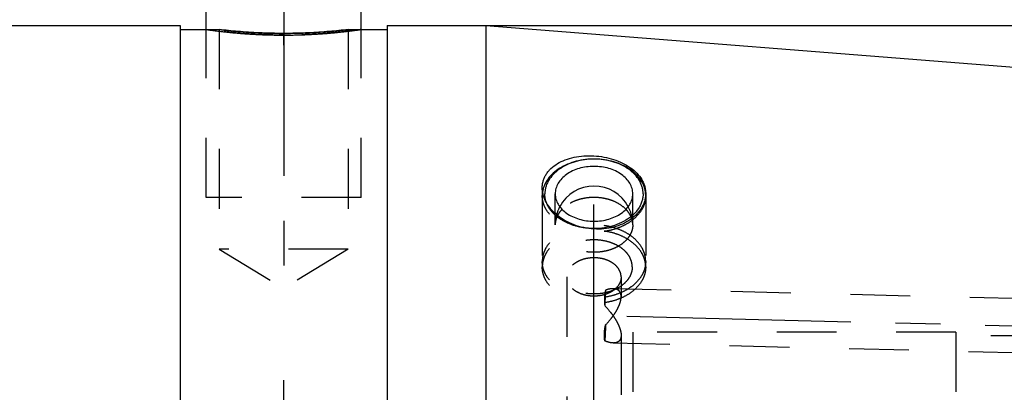
# Model space of a CAD drawing. Units: millimetres. Extents: x 0 to 420, y 0 to 297.
# Drawn here: x 188 to 226, y 166 to 180 of the extents above; entities that cross this region are included whole.
import ezdxf

# ---------------------------------------------------------------- set-up
doc = ezdxf.new("R2010")
doc.units = ezdxf.units.MM
doc.header["$LTSCALE"] = 23.1
doc.linetypes.add('CENTER', pattern=[0.6, 0.375, -0.075, 0.075, -0.075])
doc.linetypes.add('HIDDEN', pattern=[0.2, 0.1, -0.1])
doc.layers.get('0').update_dxf_attribs({"linetype": 'CONTINUOUS'})
for name, color, linetype in [('30505858_CL', 7, 'CONTINUOUS'), ('30505858_HL', 7, 'CONTINUOUS'), ('30578847_AXIS', 7, 'CONTINUOUS'), ('30578847_CL', 7, 'CONTINUOUS'), ('30578847_DIM', 7, 'CONTINUOUS'), ('30578847_HL', 7, 'CONTINUOUS')]:
    doc.layers.add(name, color=color, linetype=linetype)
doc.styles.get("Standard").update_dxf_attribs({"font": 'TXT.SHX', "width": 0.7})
doc.styles.add('TEXTSTYLE_3', font='gdt', dxfattribs={"width": 0.7})
doc.dimstyles.new('DIMSTYLE_1', dxfattribs={"dimtxt": 3.5, "dimasz": 3.5, "dimexe": 0.18, "dimexo": 0.0625, "dimgap": 0.09, "dimtad": 1, "dimdec": 3, "dimdsep": 46, "dimtxsty": 'STANDARD', "dimblk": '_FILLED', "dimblk1": '_FILLED', "dimblk2": '_FILLED', "dimcen": 0.09, "dimclrt": 2, "dimadec": 0, "dimazin": 0, "dimtp": 0.1, "dimtm": 0.1, "dimtfac": 1, "dimtdec": 3, "dimtofl": 0, "dimtmove": 0, "dimatfit": 3, "dimldrblk": '_FILLED', "dimfxl": 1, "dimtolj": 1, "dimarcsym": 0})
doc.dimstyles.new('DIMSTYLE_4', dxfattribs={"dimtxt": 3.5, "dimasz": 3.5, "dimexe": 0.18, "dimexo": 0.0625, "dimgap": 0.09, "dimtad": 1, "dimdec": 3, "dimdsep": 46, "dimtxsty": 'STANDARD', "dimblk": '_FILLED', "dimblk1": '_FILLED', "dimblk2": '_FILLED', "dimcen": 0.09, "dimclrt": 2, "dimadec": 0, "dimazin": 0, "dimtp": 0.05, "dimtm": 0.05, "dimtfac": 1, "dimtdec": 3, "dimtofl": 0, "dimtmove": 0, "dimatfit": 3, "dimldrblk": '_FILLED', "dimfxl": 1, "dimtolj": 1, "dimarcsym": 0})
doc.dimstyles.new('DIMSTYLE_5', dxfattribs={"dimtxt": 3.5, "dimasz": 3.5, "dimexe": 0.18, "dimexo": 0.0625, "dimgap": 0.09, "dimtad": 1, "dimdec": 3, "dimdsep": 46, "dimtxsty": 'STANDARD', "dimblk": '_FILLED', "dimblk1": '_FILLED', "dimblk2": '_FILLED', "dimcen": 0.09, "dimclrt": 2, "dimadec": 0, "dimazin": 0, "dimtp": 0.15, "dimtm": 0.15, "dimtfac": 1, "dimtdec": 3, "dimtofl": 0, "dimtmove": 0, "dimatfit": 3, "dimldrblk": '_FILLED', "dimfxl": 1, "dimtolj": 1, "dimarcsym": 0})

# ---------------------------------------------------------------- blocks, each defined once
blk = doc.blocks.new('_FILLED')
at = {"color": 0, "linetype": 'BYBLOCK'}
blk.add_solid([(0, 0), (-1, 0.125), (-1, -0.125)], dxfattribs=at)
blk = doc.blocks.new('*D3')
at = {"layer": '30578847_DIM', "color": 3, "linetype": 'CONTINUOUS'}
for p, q in [((195.007, 179.992), (195.007, 195.642)), ((201.007, 179.992), (201.007, 195.642)), ((195.007, 194.142), (189.007, 194.142)), ((189.007, 194.142), (198.007, 194.142)), ((220.15, 194.142), (198.007, 194.142)), ((201.007, 194.142), (220.15, 194.142))]:
    blk.add_line(p, q, dxfattribs=at)
at = {"layer": '30578847_DIM', "color": 3, "linetype": 'CONTINUOUS', "xscale": 3.5, "yscale": 3.5, "zscale": 3.5}
blk.add_blockref('_FILLED', (195.007, 194.142), dxfattribs=at)
at = {"layer": '30578847_DIM', "color": 3, "linetype": 'CONTINUOUS', "xscale": 3.5, "yscale": 3.5, "zscale": 3.5, "rotation": 180}
blk.add_blockref('_FILLED', (201.007, 194.142), dxfattribs=at)
at = {"layer": '30578847_DIM', "color": 2, "linetype": 'CONTINUOUS', "insert": (206.15, 198.517), "char_height": 3.5, "width": 14, "attachment_point": 1, "line_spacing_factor": 0.9}
blk.add_mtext('M6(4x)', dxfattribs=at)
blk = doc.blocks.new('*D6')
at = {"layer": '30578847_DIM', "color": 3, "linetype": 'CONTINUOUS'}
for p, q in [((143.007, 159.142), (143.007, 217.642)), ((263.007, 162.081), (263.007, 217.642)), ((143.007, 216.142), (203.007, 216.142)), ((263.007, 216.142), (203.007, 216.142))]:
    blk.add_line(p, q, dxfattribs=at)
at = {"layer": '30578847_DIM', "color": 3, "linetype": 'CONTINUOUS', "xscale": 3.5, "yscale": 3.5, "zscale": 3.5, "rotation": 180}
blk.add_blockref('_FILLED', (143.007, 216.142), dxfattribs=at)
at = {"layer": '30578847_DIM', "color": 3, "linetype": 'CONTINUOUS', "xscale": 3.5, "yscale": 3.5, "zscale": 3.5}
blk.add_blockref('_FILLED', (263.007, 216.142), dxfattribs=at)
at = {"layer": '30578847_DIM', "color": 2, "linetype": 'CONTINUOUS', "insert": (203.007, 220.517), "char_height": 3.5, "width": 7.5, "attachment_point": 2, "line_spacing_factor": 0.9}
blk.add_mtext('120', dxfattribs=at)
blk = doc.blocks.new('*D7')
at = {"layer": '30578847_DIM', "color": 3, "linetype": 'CONTINUOUS'}
for p, q in [((101.107, 165.142), (101.107, 171.142)), ((101.107, 171.142), (101.107, 159.142)), ((196.007, 165.142), (99.607, 165.142)), ((101.107, 147.142), (101.107, 159.142)), ((196.007, 153.142), (99.607, 153.142)), ((101.107, 153.142), (101.107, 147.142))]:
    blk.add_line(p, q, dxfattribs=at)
at = {"layer": '30578847_DIM', "color": 3, "linetype": 'CONTINUOUS', "xscale": 3.5, "yscale": 3.5, "zscale": 3.5}
for p, rotation in [((101.107, 165.142), 270), ((101.107, 153.142), 90)]:
    blk.add_blockref('_FILLED', p, dxfattribs=dict(at, rotation=rotation))
at = {"layer": '30578847_DIM', "color": 2, "linetype": 'CONTINUOUS', "insert": (96.732, 159.142), "char_height": 3.5, "width": 12.25, "attachment_point": 2, "rotation": 90, "line_spacing_factor": 0.9}
blk.add_mtext('M12x1', dxfattribs=at)
blk = doc.blocks.new('*D9')
at = {"layer": '30578847_DIM', "color": 3, "linetype": 'CONTINUOUS'}
for p, q in [((205.829, 180.142), (299.507, 180.142)), ((298.007, 180.142), (298.007, 159.142)), ((298.007, 138.142), (298.007, 159.142)), ((205.829, 138.142), (299.507, 138.142))]:
    blk.add_line(p, q, dxfattribs=at)
at = {"layer": '30578847_DIM', "color": 3, "linetype": 'CONTINUOUS', "xscale": 3.5, "yscale": 3.5, "zscale": 3.5}
for p, rotation in [((298.007, 180.142), 90), ((298.007, 138.142), 270)]:
    blk.add_blockref('_FILLED', p, dxfattribs=dict(at, rotation=rotation))
at = {"layer": '30578847_DIM', "color": 2, "linetype": 'CONTINUOUS', "insert": (293.632, 159.142), "char_height": 3.5, "width": 10.16667, "attachment_point": 2, "rotation": 90, "line_spacing_factor": 0.9, "style": 'TEXTSTYLE_3'}
blk.add_mtext('{\\Fgdt;n}\\FTXT.SHX;42', dxfattribs=at)

msp = doc.modelspace()

# ---------------------------------------------------------------- linework, layer by layer
at = {"layer": '30505858_CL', "color": 7, "linetype": 'CONTINUOUS'}
for centre, radius, start, end in [((210.0067, 172.4351), 1.5, 27.99347, 152.00342), ((211.0006, 173.5662), 1.0061, 4.59452, 5.13501)]:
    msp.add_arc(centre, radius, start, end, dxfattribs=at)
for points, knots in [([(212.0027, 173.6562), (211.9988, 173.7001), (211.985, 173.788), (211.9342, 173.962), (211.8263, 174.1732), (211.636, 174.4007), (211.3907, 174.5987), (211.0991, 174.7608), (210.7709, 174.8821), (210.4172, 174.9589), (210.0497, 174.9885), (209.6808, 174.97), (209.3228, 174.904), (208.9877, 174.7928), (208.6867, 174.6397), (208.4298, 174.4495), (208.2261, 174.2283), (208.1053, 174.0207), (208.0439, 173.8482), (208.0247, 173.7607), (208.0181, 173.717)], [0, 0, 0, 0, 0.0256165, 0.0515896, 0.1052448, 0.1622014, 0.2229977, 0.2876011, 0.355507, 0.4258581, 0.4975641, 0.5694136, 0.6401826, 0.7087428, 0.7741726, 0.8358746, 0.8936965, 0.9480381, 0.9742439, 1, 1, 1, 1]), ([(211.9067, 173.6372), (211.9067, 173.6812), (211.9006, 173.7698), (211.8729, 173.9009), (211.8272, 174.0295), (211.7415, 174.198), (211.5894, 174.3962), (211.3502, 174.5994), (211.0607, 174.7654), (210.732, 174.8883), (210.3763, 174.9638), (210.0067, 174.9893), (209.6372, 174.9638), (209.2815, 174.8883), (208.9528, 174.7654), (208.6633, 174.5994), (208.4241, 174.3962), (208.272, 174.198), (208.1863, 174.0295), (208.1406, 173.9009), (208.1129, 173.7698), (208.1067, 173.6812), (208.1067, 173.6372)], [0, 0, 0, 0, 0.025749, 0.0517422, 0.0782084, 0.1053466, 0.1621424, 0.2229821, 0.2879157, 0.3564144, 0.427521, 0.5, 0.572479, 0.6435856, 0.7120843, 0.7770179, 0.8378576, 0.8946534, 0.9217916, 0.9482578, 0.974251, 1, 1, 1, 1]), ([(211.5067, 173.6372), (211.5067, 173.672), (211.5019, 173.7419), (211.4725, 173.8812), (211.3981, 174.0517), (211.2562, 174.2363), (211.0673, 174.3969), (210.8388, 174.5279), (210.5793, 174.6249), (210.2985, 174.6845), (210.0067, 174.7046), (209.715, 174.6845), (209.4342, 174.6249), (209.1747, 174.5279), (208.9462, 174.3969), (208.7573, 174.2363), (208.6154, 174.0517), (208.541, 173.8812), (208.5116, 173.7419), (208.5067, 173.672), (208.5067, 173.6372)], [0, 0, 0, 0, 0.0257544, 0.0517536, 0.10526, 0.1620683, 0.2229213, 0.2878691, 0.3563829, 0.4275051, 0.5, 0.5724949, 0.6436171, 0.7121309, 0.7770787, 0.8379317, 0.89474, 0.9482464, 0.9742456, 1, 1, 1, 1]), ([(208.1739, 173.2831), (208.152, 173.3399), (208.1182, 173.4565), (208.1067, 173.5774), (208.1067, 173.6372)], [0, 0, 0, 0, 0.5042805, 1, 1, 1, 1]), ([(208.5067, 173.6372), (208.5067, 173.6025), (208.5116, 173.5326), (208.541, 173.3933), (208.6154, 173.2227), (208.7573, 173.0381), (208.9462, 172.8776), (209.1747, 172.7466), (209.4342, 172.6496), (209.715, 172.5899), (210.0067, 172.5698), (210.2985, 172.5899), (210.5793, 172.6496), (210.8388, 172.7466), (211.0673, 172.8776), (211.2562, 173.0381), (211.3981, 173.2227), (211.4725, 173.3933), (211.5019, 173.5326), (211.5067, 173.6025), (211.5067, 173.6372)], [0, 0, 0, 0, 0.0257544, 0.0517536, 0.10526, 0.1620683, 0.2229213, 0.2878691, 0.3563829, 0.4275051, 0.5, 0.5724949, 0.6436171, 0.7121309, 0.7770787, 0.8379317, 0.89474, 0.9482464, 0.9742456, 1, 1, 1, 1]), ([(211.9067, 173.6372), (211.9067, 173.5886), (211.8992, 173.4905), (211.8653, 173.3458), (211.8095, 173.2046), (211.7049, 173.0203), (211.5201, 172.8075), (211.2334, 172.5975), (210.8911, 172.4363), (210.5089, 172.3307), (210.104, 172.285), (209.8295, 172.296), (209.6934, 172.3121)], [0, 0, 0, 0, 0.0507395, 0.1020646, 0.1545175, 0.2085526, 0.3224273, 0.4452817, 0.5766884, 0.7148463, 0.8570266, 1, 1, 1, 1])]:
    msp.add_open_spline(points, degree=3, knots=knots, dxfattribs=at)
at = {"layer": '30505858_HL', "color": 6, "linetype": 'HIDDEN'}
for p, q in [((208.5067, 172.4351), (208.5067, 173.6372)), ((211.5067, 172.4351), (211.5067, 173.6372)), ((208.0067, 173.5665), (208.0067, 171.0209)), ((212.0067, 173.5665), (212.0067, 171.0209))]:
    msp.add_line(p, q, dxfattribs=at)
for centre, radius, start, end in [((209.0135, 173.5662), 1.0068, 171.38931, 179.98306), ((211.0032, 173.5664), 1.0036, 2.28479, 4.59514), ((211.0067, 173.5665), 1, 0.00069, 2.28435), ((210.0071, 172.435), 1.5004, 152.00511, 164.74016), ((210.0069, 172.4352), 1.4998, 9.8457, 27.99347), ((210.0076, 172.435), 1.5008, 164.7461, 179.99563), ((210.0042, 172.4349), 1.5026, 0.00894, 9.83845)]:
    msp.add_arc(centre, radius, start, end, dxfattribs=at)
for points, knots in [([(212.0067, 173.5665), (212.0067, 173.5202), (212.0002, 173.427), (211.9711, 173.2889), (211.923, 173.1536), (211.8328, 172.9762), (211.6727, 172.7676), (211.4209, 172.5537), (211.1162, 172.379), (210.7702, 172.2497), (210.3957, 172.1701), (210.0067, 172.1433), (209.6178, 172.1701), (209.2433, 172.2497), (208.8973, 172.379), (208.5926, 172.5537), (208.3408, 172.7676), (208.1807, 172.9762), (208.0905, 173.1536), (208.0424, 173.2889), (208.0133, 173.427), (208.0067, 173.5202), (208.0067, 173.5665)], [0, 0, 0, 0, 0.025749, 0.0517422, 0.0782084, 0.1053466, 0.1621424, 0.2229821, 0.2879157, 0.3564144, 0.427521, 0.5, 0.572479, 0.6435856, 0.7120843, 0.7770179, 0.8378576, 0.8946534, 0.9217916, 0.9482578, 0.974251, 1, 1, 1, 1]), ([(209.6934, 172.3121), (209.5192, 172.3327), (209.1839, 172.4064), (208.8011, 172.5845), (208.5452, 172.7717), (208.3863, 172.927), (208.26, 173.0971), (208.1981, 173.2206), (208.1739, 173.2831)], [0, 0, 0, 0, 0.2790146, 0.5414492, 0.6645992, 0.7818019, 0.8933323, 1, 1, 1, 1]), ([(211.2426, 173.0362), (211.1712, 173.1096), (211.0019, 173.2426), (210.7561, 173.3606), (210.539, 173.4295), (210.307, 173.4806), (210.0067, 173.506), (209.7065, 173.4806), (209.4745, 173.4295), (209.2574, 173.3606), (209.0116, 173.2426), (208.8423, 173.1096), (208.7709, 173.0362)], [0, 0, 0, 0, 0.1137114, 0.2364725, 0.3007401, 0.3663999, 0.5, 0.6336001, 0.6992599, 0.7635275, 0.8862886, 1, 1, 1, 1]), ([(208.7709, 173.0362), (208.7359, 173.0003), (208.6719, 172.9252), (208.6197, 172.8415), (208.5977, 172.7988)], [0, 0, 0, 0, 0.5105847, 1, 1, 1, 1]), ([(211.4668, 172.6784), (211.445, 172.7436), (211.3828, 172.8726), (211.2935, 172.984), (211.2426, 173.0362)], [0, 0, 0, 0, 0.4853885, 1, 1, 1, 1]), ([(208.5977, 172.7988), (208.5684, 172.7421), (208.5226, 172.6235), (208.5067, 172.4972), (208.5067, 172.4351)], [0, 0, 0, 0, 0.5071885, 1, 1, 1, 1]), ([(211.5067, 172.4351), (211.5067, 172.4761), (211.4999, 172.5587), (211.4799, 172.639), (211.4668, 172.6784)], [0, 0, 0, 0, 0.4967505, 1, 1, 1, 1]), ([(212.0067, 171.0209), (212.0067, 171.0673), (212.0002, 171.1605), (211.9711, 171.2985), (211.923, 171.4338), (211.8328, 171.6113), (211.6727, 171.8198), (211.4209, 172.0337), (211.1162, 172.2084), (210.7702, 172.3378), (210.3957, 172.4173), (210.0067, 172.4441), (209.6178, 172.4173), (209.2433, 172.3378), (208.8973, 172.2084), (208.5926, 172.0337), (208.3408, 171.8198), (208.1807, 171.6113), (208.0905, 171.4338), (208.0424, 171.2985), (208.0133, 171.1605), (208.0067, 171.0673), (208.0067, 171.0209)], [0, 0, 0, 0, 0.025749, 0.0517422, 0.0782084, 0.1053466, 0.1621424, 0.2229821, 0.2879157, 0.3564144, 0.427521, 0.5, 0.572479, 0.6435856, 0.7120843, 0.7770179, 0.8378576, 0.8946534, 0.9217916, 0.9482578, 0.974251, 1, 1, 1, 1]), ([(211.5067, 172.4351), (211.5067, 172.4004), (211.5019, 172.3305), (211.4725, 172.1912), (211.3981, 172.0206), (211.2562, 171.8361), (211.0673, 171.6755), (210.8388, 171.5445), (210.5793, 171.4475), (210.2985, 171.3879), (210.0067, 171.3677), (209.715, 171.3879), (209.4342, 171.4475), (209.1747, 171.5445), (208.9462, 171.6755), (208.7573, 171.8361), (208.6154, 172.0206), (208.541, 172.1912), (208.5116, 172.3305), (208.5067, 172.4004), (208.5067, 172.4351)], [0, 0, 0, 0, 0.0257543, 0.0517537, 0.10526, 0.1620683, 0.2229213, 0.2878691, 0.3563828, 0.4275051, 0.5, 0.5724949, 0.6436172, 0.7121309, 0.7770787, 0.8379317, 0.89474, 0.9482463, 0.9742457, 1, 1, 1, 1]), ([(211.4871, 170.8088), (211.4871, 170.8431), (211.4823, 170.9121), (211.4534, 171.0495), (211.3799, 171.2179), (211.2399, 171.4001), (211.0535, 171.5585), (210.828, 171.6878), (210.5718, 171.7835), (210.2947, 171.8424), (210.0067, 171.8623), (209.7188, 171.8424), (209.4417, 171.7835), (209.1855, 171.6878), (208.96, 171.5585), (208.7736, 171.4001), (208.6336, 171.2179), (208.5601, 171.0495), (208.5312, 170.9121), (208.5264, 170.8431), (208.5264, 170.8088)], [0, 0, 0, 0, 0.0257544, 0.0517536, 0.10526, 0.1620683, 0.2229213, 0.2878691, 0.3563829, 0.4275051, 0.5, 0.5724949, 0.6436171, 0.7121309, 0.7770787, 0.8379317, 0.89474, 0.9482464, 0.9742456, 1, 1, 1, 1]), ([(212.0067, 171.0209), (212.0067, 170.9746), (212.0002, 170.8814), (211.9711, 170.7434), (211.923, 170.6081), (211.8328, 170.4306), (211.6727, 170.222), (211.4209, 170.0081), (211.1162, 169.8334), (210.7702, 169.7041), (210.3957, 169.6245), (210.0067, 169.5977), (209.6178, 169.6245), (209.2433, 169.7041), (208.8973, 169.8334), (208.5926, 170.0081), (208.3408, 170.222), (208.1807, 170.4306), (208.0905, 170.6081), (208.0424, 170.7434), (208.0133, 170.8814), (208.0067, 170.9746), (208.0067, 171.0209)], [0, 0, 0, 0, 0.025749, 0.0517422, 0.0782084, 0.1053466, 0.1621424, 0.2229821, 0.2879157, 0.3564144, 0.427521, 0.5, 0.572479, 0.6435856, 0.7120843, 0.7770179, 0.8378576, 0.8946534, 0.9217916, 0.9482578, 0.974251, 1, 1, 1, 1]), ([(211.4871, 170.8088), (211.4871, 170.7745), (211.4823, 170.7055), (211.4534, 170.5681), (211.3799, 170.3997), (211.2399, 170.2175), (211.0535, 170.0591), (210.828, 169.9298), (210.5718, 169.8341), (210.2947, 169.7752), (210.0067, 169.7553), (209.7188, 169.7752), (209.4417, 169.8341), (209.1855, 169.9298), (208.96, 170.0591), (208.7736, 170.2175), (208.6336, 170.3997), (208.5601, 170.5681), (208.5312, 170.7055), (208.5264, 170.7745), (208.5264, 170.8088)], [0, 0, 0, 0, 0.0257544, 0.0517536, 0.10526, 0.1620683, 0.2229213, 0.2878691, 0.3563829, 0.4275051, 0.5, 0.5724949, 0.6436171, 0.7121309, 0.7770787, 0.8379317, 0.89474, 0.9482464, 0.9742456, 1, 1, 1, 1])]:
    msp.add_open_spline(points, degree=3, knots=knots, dxfattribs=at)
at = {"layer": '30578847_AXIS', "color": 3, "linetype": 'CENTER'}
for p, q in [((198.0067, 182.9916), (198.0067, 170.4915)), ((210.0067, 165.0658), (210.0067, 173.218)), ((211.2814, 168.9041), (268.0067, 167.5034)), ((198.0067, 141.3611), (198.0067, 166.4284))]:
    msp.add_line(p, q, dxfattribs=at)
at = {"layer": '30578847_CL', "color": 7, "linetype": 'CONTINUOUS'}
for p, q in [((173.9567, 180.1415), (194.0067, 180.1415)), ((194.0067, 180.1415), (194.0067, 138.1415)), ((202.0067, 180.1415), (202.0067, 138.1415)), ((202.0067, 180.1415), (205.8288, 180.1415)), ((205.8288, 180.1415), (205.8288, 138.1415)), ((205.8288, 180.1415), (262.0852, 175.7141)), ((194.0067, 179.9915), (195.5067, 179.9915)), ((200.5067, 179.9915), (202.0067, 179.9915))]:
    msp.add_line(p, q, dxfattribs=at)
at = {"layer": '30578847_CL', "color": 30, "linetype": 'CONTINUOUS'}
msp.add_line((198.0067, 179.3844), (198.0067, 179.8419), dxfattribs=at)
at = {"layer": '30578847_CL', "color": 3, "linetype": 'CONTINUOUS'}
for points, knots in [([(195.0067, 179.9915), (195.0067, 179.9915), (195.0086, 179.9913), (195.0206, 179.9895), (195.0496, 179.9854), (195.0929, 179.9793), (195.1503, 179.9713), (195.2218, 179.9616), (195.3067, 179.9504), (195.4052, 179.9379), (195.5163, 179.9242), (195.6399, 179.9098), (195.775, 179.8948), (195.9213, 179.8795), (196.0777, 179.8644), (196.2436, 179.8495), (196.4179, 179.8354), (196.6, 179.8222), (196.7886, 179.8102), (196.983, 179.7997), (197.182, 179.7907), (197.385, 179.7836), (197.5906, 179.7784), (197.7983, 179.7753), (197.9373, 179.7746), (198.0067, 179.7746)], [0, 0, 0, 0, 0.0222502, 0.0666934, 0.1111366, 0.1555797, 0.2000229, 0.2444661, 0.2889092, 0.3333524, 0.3777956, 0.4222388, 0.4666819, 0.5111251, 0.5555683, 0.6000115, 0.6444546, 0.6888978, 0.733341, 0.7777841, 0.8222273, 0.8666705, 0.9111137, 0.9555568, 1, 1, 1, 1]), ([(198.0067, 179.7746), (198.0762, 179.7746), (198.2152, 179.7753), (198.4229, 179.7784), (198.6285, 179.7836), (198.8314, 179.7907), (199.0305, 179.7997), (199.2249, 179.8102), (199.4135, 179.8222), (199.5956, 179.8354), (199.7699, 179.8495), (199.9358, 179.8644), (200.0922, 179.8795), (200.2385, 179.8948), (200.3736, 179.9098), (200.4972, 179.9242), (200.6083, 179.9379), (200.7067, 179.9504), (200.7917, 179.9616), (200.8632, 179.9713), (200.9206, 179.9793), (200.9639, 179.9854), (200.9928, 179.9895), (201.0049, 179.9913), (201.0067, 179.9915), (201.0068, 179.9915)], [0, 0, 0, 0, 0.0444457, 0.0888914, 0.1333372, 0.1777829, 0.2222286, 0.2666743, 0.31112, 0.3555657, 0.4000115, 0.4444572, 0.4889029, 0.5333486, 0.5777943, 0.62224, 0.6666858, 0.7111315, 0.7555772, 0.8000229, 0.8444686, 0.8889143, 0.9333601, 0.9778058, 1, 1, 1, 1])]:
    msp.add_open_spline(points, degree=3, knots=knots, dxfattribs=at)
at = {"layer": '30578847_CL', "color": 7, "linetype": 'CONTINUOUS'}
for points, knots in [([(198.0067, 179.8411), (197.6876, 179.8411), (197.0976, 179.8548), (196.2639, 179.9096), (195.7504, 179.9623), (195.5067, 179.9915)], [0, 0, 0, 0, 0.3821011, 0.706256, 1, 1, 1, 1]), ([(200.5067, 179.9915), (200.2631, 179.9623), (199.7496, 179.9096), (198.9159, 179.8548), (198.3259, 179.8411), (198.0067, 179.8411)], [0, 0, 0, 0, 0.293744, 0.6178989, 1, 1, 1, 1]), ([(208.0067, 173.8696), (208.0067, 173.9156), (208.0131, 174.0074), (208.0422, 174.1423), (208.0905, 174.2722), (208.1573, 174.3957), (208.242, 174.5117), (208.3797, 174.6577), (208.5941, 174.8162), (208.8983, 174.96), (209.2429, 175.0583), (209.6157, 175.1094), (210.0033, 175.1122), (210.3915, 175.0668), (210.7658, 174.9745), (211.1123, 174.8377), (211.4179, 174.6596), (211.6709, 174.4451), (211.832, 174.2368), (211.9226, 174.0597), (211.971, 173.9246), (212.0002, 173.7866), (212.0067, 173.6934), (212.0067, 173.647)], [0, 0, 0, 0, 0.0259272, 0.0516674, 0.0775008, 0.1037042, 0.130531, 0.1581939, 0.2165354, 0.2794652, 0.3467968, 0.4176887, 0.490825, 0.5646024, 0.6373333, 0.7074654, 0.7738024, 0.8357098, 0.8932816, 0.9207481, 0.9475372, 0.9738718, 1, 1, 1, 1]), ([(212.0067, 173.647), (212.0067, 173.6005), (212.0002, 173.507), (211.971, 173.3683), (211.9226, 173.2322), (211.8322, 173.0537), (211.6717, 172.8442), (211.3258, 172.5517), (210.8793, 172.3578), (210.3901, 172.2728), (210.0002, 172.266), (209.6114, 172.3182), (209.238, 172.4268), (208.8937, 172.5868), (208.5911, 172.791), (208.341, 173.031), (208.153, 173.297), (208.0531, 173.5361), (208.0134, 173.7278), (208.0067, 173.8228), (208.0067, 173.8696)], [0, 0, 0, 0, 0.0254494, 0.0511819, 0.0774108, 0.1043128, 0.1605445, 0.2205686, 0.3510009, 0.4206822, 0.4919367, 0.5636772, 0.6347808, 0.7041543, 0.7708007, 0.8339081, 0.892987, 0.9480636, 0.9743575, 1, 1, 1, 1])]:
    msp.add_open_spline(points, degree=3, knots=knots, dxfattribs=at)
at = {"layer": '30578847_HL', "color": 6, "linetype": 'HIDDEN'}
for p, q in [((195.0067, 173.4915), (195.0067, 179.9913)), ((195.5067, 179.9915), (195.5067, 171.4915)), ((200.5067, 179.9915), (200.5067, 171.4915)), ((201.0067, 173.4915), (201.0067, 179.9913)), ((208.0067, 173.8696), (208.0067, 170.8088)), ((212.0067, 173.647), (212.0067, 170.8088)), ((201.0067, 173.4915), (195.0067, 173.4915)), ((200.5067, 171.4915), (195.5067, 171.4915)), ((195.5067, 171.4915), (198.0067, 169.9894)), ((200.5067, 171.4915), (198.0067, 169.9894)), ((208.9567, 170.421), (208.9567, 163.7042)), ((211.0567, 170.421), (211.0567, 169.6525)), ((254.5623, 168.8857), (210.7494, 169.9675)), ((211.0567, 168.1667), (211.0567, 163.9145)), ((224.0067, 168.2915), (211.5067, 168.2915)), ((211.5067, 168.2915), (211.5067, 149.9915)), ((224.0067, 168.2915), (224.0067, 149.9915)), ((260.0067, 168.1415), (224.0067, 168.1415)), ((254.5105, 166.7863), (210.7491, 167.8669))]:
    msp.add_line(p, q, dxfattribs=at)
for centre, radius, start, end in [((198.0587, 201.273), 21.4339, 263.16211, 265.12986), ((198.0126, 200.7407), 20.8996, 265.13196, 269.4967), ((198.0068, 200.5522), 20.7111, 269.50807, 270.49193), ((198.0053, 200.6303), 20.7892, 270.49383, 274.13418), ((197.9716, 201.1112), 21.2713, 274.1315, 276.84493)]:
    msp.add_arc(centre, radius, start, end, dxfattribs=at)
for points, knots in [([(198.0067, 179.7746), (197.9373, 179.7746), (197.7983, 179.7753), (197.5906, 179.7784), (197.385, 179.7836), (197.1821, 179.7907), (196.983, 179.7997), (196.7886, 179.8102), (196.6, 179.8222), (196.4179, 179.8354), (196.2436, 179.8495), (196.0777, 179.8644), (195.9213, 179.8795), (195.775, 179.8948), (195.6399, 179.9098), (195.5163, 179.9242), (195.4052, 179.9379), (195.3067, 179.9504), (195.2218, 179.9616), (195.1503, 179.9713), (195.0929, 179.9793), (195.0496, 179.9854), (195.0206, 179.9895), (195.0086, 179.9913), (195.0067, 179.9915), (195.0067, 179.9915)], [0, 0, 0, 0, 0.0444457, 0.0888914, 0.1333372, 0.1777829, 0.2222286, 0.2666743, 0.31112, 0.3555657, 0.4000115, 0.4444572, 0.4889029, 0.5333486, 0.5777943, 0.62224, 0.6666858, 0.7111315, 0.7555772, 0.8000229, 0.8444686, 0.8889143, 0.9333601, 0.9778058, 1, 1, 1, 1]), ([(201.0068, 179.9915), (201.0068, 179.9915), (201.0049, 179.9913), (200.9928, 179.9895), (200.9639, 179.9854), (200.9206, 179.9793), (200.8632, 179.9713), (200.7917, 179.9616), (200.7067, 179.9504), (200.6083, 179.9379), (200.4972, 179.9242), (200.3736, 179.9098), (200.2385, 179.8948), (200.0922, 179.8795), (199.9358, 179.8644), (199.7699, 179.8495), (199.5956, 179.8354), (199.4135, 179.8222), (199.2249, 179.8102), (199.0305, 179.7997), (198.8314, 179.7907), (198.6285, 179.7836), (198.4229, 179.7784), (198.2152, 179.7753), (198.0762, 179.7746), (198.0067, 179.7746)], [0, 0, 0, 0, 0.0222502, 0.0666934, 0.1111366, 0.1555797, 0.2000229, 0.2444661, 0.2889092, 0.3333524, 0.3777956, 0.4222388, 0.4666819, 0.5111251, 0.5555683, 0.6000115, 0.6444546, 0.6888978, 0.733341, 0.7777841, 0.8222273, 0.8666705, 0.9111137, 0.9555568, 1, 1, 1, 1]), ([(212.0067, 170.8088), (212.0067, 170.8551), (212.0002, 170.9483), (211.9711, 171.0864), (211.923, 171.2217), (211.8328, 171.3991), (211.6727, 171.6077), (211.4209, 171.8216), (211.1162, 171.9963), (210.7702, 172.1257), (210.3957, 172.2052), (210.0067, 172.232), (209.6178, 172.2052), (209.2433, 172.1257), (208.8973, 171.9963), (208.5926, 171.8216), (208.3408, 171.6077), (208.1807, 171.3991), (208.0905, 171.2217), (208.0424, 171.0864), (208.0133, 170.9483), (208.0067, 170.8551), (208.0067, 170.8088)], [0, 0, 0, 0, 0.0257491, 0.0517421, 0.0782084, 0.1053466, 0.1621424, 0.2229821, 0.2879157, 0.3564144, 0.427521, 0.5, 0.572479, 0.6435856, 0.7120843, 0.7770179, 0.8378576, 0.8946534, 0.9217916, 0.9482579, 0.9742509, 1, 1, 1, 1]), ([(211.0567, 170.421), (211.0567, 170.4697), (211.0426, 170.5695), (210.9807, 170.7111), (210.8814, 170.8404), (210.7492, 170.9527), (210.5892, 171.0444), (210.4076, 171.1123), (210.211, 171.1541), (210.0067, 171.1682), (209.8025, 171.1541), (209.6059, 171.1123), (209.4243, 171.0444), (209.2643, 170.9527), (209.1321, 170.8404), (209.0328, 170.7111), (208.9709, 170.5695), (208.9567, 170.4697), (208.9567, 170.421)], [0, 0, 0, 0, 0.051644, 0.1051635, 0.1619857, 0.2228536, 0.2878173, 0.3563478, 0.4274874, 0.5, 0.5725126, 0.6436522, 0.7121827, 0.7771464, 0.8380143, 0.8948365, 0.948356, 1, 1, 1, 1]), ([(212.0067, 170.8088), (212.0067, 170.7625), (212.0002, 170.6693), (211.9711, 170.5312), (211.923, 170.3959), (211.8328, 170.2185), (211.6727, 170.0099), (211.4209, 169.796), (211.1162, 169.6213), (210.7702, 169.4919), (210.3957, 169.4124), (210.0067, 169.3856), (209.6178, 169.4124), (209.2433, 169.4919), (208.8973, 169.6213), (208.5926, 169.796), (208.3408, 170.0099), (208.1807, 170.2185), (208.0905, 170.3959), (208.0424, 170.5312), (208.0133, 170.6693), (208.0067, 170.7625), (208.0067, 170.8088)], [0, 0, 0, 0, 0.0257491, 0.0517421, 0.0782084, 0.1053466, 0.1621424, 0.2229821, 0.2879157, 0.3564144, 0.427521, 0.5, 0.572479, 0.6435856, 0.7120843, 0.7770179, 0.8378576, 0.8946534, 0.9217916, 0.9482579, 0.9742509, 1, 1, 1, 1]), ([(211.0567, 170.421), (211.0567, 170.3722), (211.0426, 170.2724), (210.9807, 170.1309), (210.8814, 170.0016), (210.7492, 169.8892), (210.5892, 169.7975), (210.4076, 169.7296), (210.211, 169.6879), (210.0067, 169.6738), (209.8025, 169.6879), (209.6059, 169.7296), (209.4243, 169.7975), (209.2643, 169.8892), (209.1321, 170.0016), (209.0328, 170.1309), (208.9709, 170.2724), (208.9567, 170.3722), (208.9567, 170.421)], [0, 0, 0, 0, 0.051644, 0.1051635, 0.1619857, 0.2228536, 0.2878173, 0.3563478, 0.4274874, 0.5, 0.5725126, 0.6436522, 0.7121827, 0.7771464, 0.8380143, 0.8948365, 0.948356, 1, 1, 1, 1]), ([(210.4543, 169.9128), (210.4507, 169.8986), (210.4369, 169.8411), (210.4264, 169.7828), (210.4206, 169.7387)], [0, 0, 0, 0, 0.2471768, 1, 1, 1, 1]), ([(210.4543, 169.9128), (210.4521, 169.8891), (210.4479, 169.8334), (210.4445, 169.7776), (210.4428, 169.7457)], [0, 0, 0, 0, 0.4265938, 1, 1, 1, 1]), ([(210.7495, 169.9675), (210.7019, 169.9687), (210.6011, 169.9578), (210.5042, 169.9302), (210.4543, 169.9128)], [0, 0, 0, 0, 0.4732133, 1, 1, 1, 1]), ([(210.8285, 169.9589), (210.8221, 169.9602), (210.796, 169.9648), (210.7695, 169.967), (210.7495, 169.9675)], [0, 0, 0, 0, 0.2436618, 1, 1, 1, 1]), ([(211.0567, 169.6525), (211.0567, 169.6928), (211.0501, 169.7517), (211.0222, 169.8215), (210.9947, 169.8642), (210.9607, 169.8992), (210.9073, 169.9361), (210.8604, 169.9523), (210.8285, 169.9589)], [0, 0, 0, 0, 0.2893398, 0.4170168, 0.5366508, 0.6517086, 0.7656111, 1, 1, 1, 1]), ([(210.4206, 169.7387), (210.4114, 169.6693), (210.4032, 169.5262), (210.4147, 169.3835), (210.4241, 169.3112)], [0, 0, 0, 0, 0.4899735, 1, 1, 1, 1]), ([(210.4428, 169.7457), (210.4391, 169.6803), (210.4323, 169.5355), (210.4268, 169.3907), (210.4241, 169.3112)], [0, 0, 0, 0, 0.4516298, 1, 1, 1, 1]), ([(210.4543, 168.5695), (210.5322, 168.6486), (210.6436, 168.7741), (210.7768, 168.9534), (210.8675, 169.0938), (210.9451, 169.2373), (211.006, 169.3806), (211.0458, 169.5186), (211.0567, 169.6097), (211.0567, 169.6525)], [0, 0, 0, 0, 0.2635805, 0.3971069, 0.5299142, 0.6598472, 0.7839205, 0.8984593, 1, 1, 1, 1]), ([(210.4241, 169.3112), (210.5043, 169.2279), (210.6193, 169.096), (210.7578, 168.9077), (210.8531, 168.7595), (210.9356, 168.6075), (211.0011, 168.4554), (211.0445, 168.3088), (211.0567, 168.212), (211.0567, 168.1667)], [0, 0, 0, 0, 0.2603154, 0.3930988, 0.525915, 0.6566431, 0.7821084, 0.8980389, 1, 1, 1, 1]), ([(210.4241, 167.9486), (210.4171, 167.998), (210.4074, 168.0986), (210.4075, 168.2526), (210.4232, 168.4105), (210.4427, 168.5162), (210.4543, 168.5695)], [0, 0, 0, 0, 0.2391797, 0.4847395, 0.738038, 1, 1, 1, 1]), ([(210.4543, 168.5695), (210.452, 168.5028), (210.4475, 168.3777), (210.44, 168.2051), (210.4326, 168.0648), (210.4271, 167.983), (210.4241, 167.9486)], [0, 0, 0, 0, 0.3221294, 0.604203, 0.8335782, 1, 1, 1, 1]), ([(210.7496, 167.8669), (210.724, 167.8675), (210.6712, 167.8726), (210.561, 167.8958), (210.4789, 167.9253), (210.4241, 167.9486)], [0, 0, 0, 0, 0.2275497, 0.4704758, 1, 1, 1, 1]), ([(211.0567, 168.1667), (211.0567, 168.1417), (211.0534, 168.0943), (211.0362, 168.0287), (211.0077, 167.9739), (210.9691, 167.9308), (210.9223, 167.8993), (210.869, 167.8786), (210.8107, 167.8678), (210.7703, 167.8664), (210.7496, 167.8669)], [0, 0, 0, 0, 0.1528006, 0.2889048, 0.4117955, 0.5266554, 0.6390316, 0.753541, 0.8732891, 1, 1, 1, 1])]:
    msp.add_open_spline(points, degree=3, knots=knots, dxfattribs=at)

# ---------------------------------------------------------------- dimensions: what is measured, and where the dimension line sits
at = {"layer": '30578847_DIM', "color": 3, "linetype": 'CONTINUOUS'}
dim = msp.add_linear_dim(base=(143.0067, 216.1415), p1=(263.0067, 162.0808), p2=(143.0067, 159.1415), angle=180, dimstyle='DIMSTYLE_5', dxfattribs=at)
dim.commit()
dim.dimension.update_dxf_attribs({"geometry": '*D6', "text_midpoint": (199.2567, 218.7665), "dimtype": 160})
dim = msp.add_linear_dim(base=(201.0067, 194.1415), p1=(195.0067, 179.9916), p2=(201.0067, 179.9916), text='M<>(4x)', dimstyle='DIMSTYLE_4', dxfattribs=at)
dim.commit()
dim.dimension.update_dxf_attribs({"geometry": '*D3', "text_midpoint": (213.1495, 196.7665), "dimtype": 160})
for base, p1, p2, text, dimstyle, picture, middle in [((298.0067, 180.1415), (205.8288, 138.1415), (205.8288, 180.1415), '%%c<>', 'DIMSTYLE_5', '*D9', (296.5206, 156.8693)), ((101.1067, 165.1415), (196.0067, 153.1415), (196.0067, 165.1415), 'M<>x1', 'DIMSTYLE_1', '*D7', (99.3499, 157.4653))]:
    dim = msp.add_linear_dim(base=base, p1=p1, p2=p2, angle=90, text=text, dimstyle=dimstyle, dxfattribs=at)
    dim.commit()
    dim.dimension.update_dxf_attribs({"geometry": picture, "text_midpoint": middle, "dimtype": 160})

doc.saveas('drawing.dxf')
